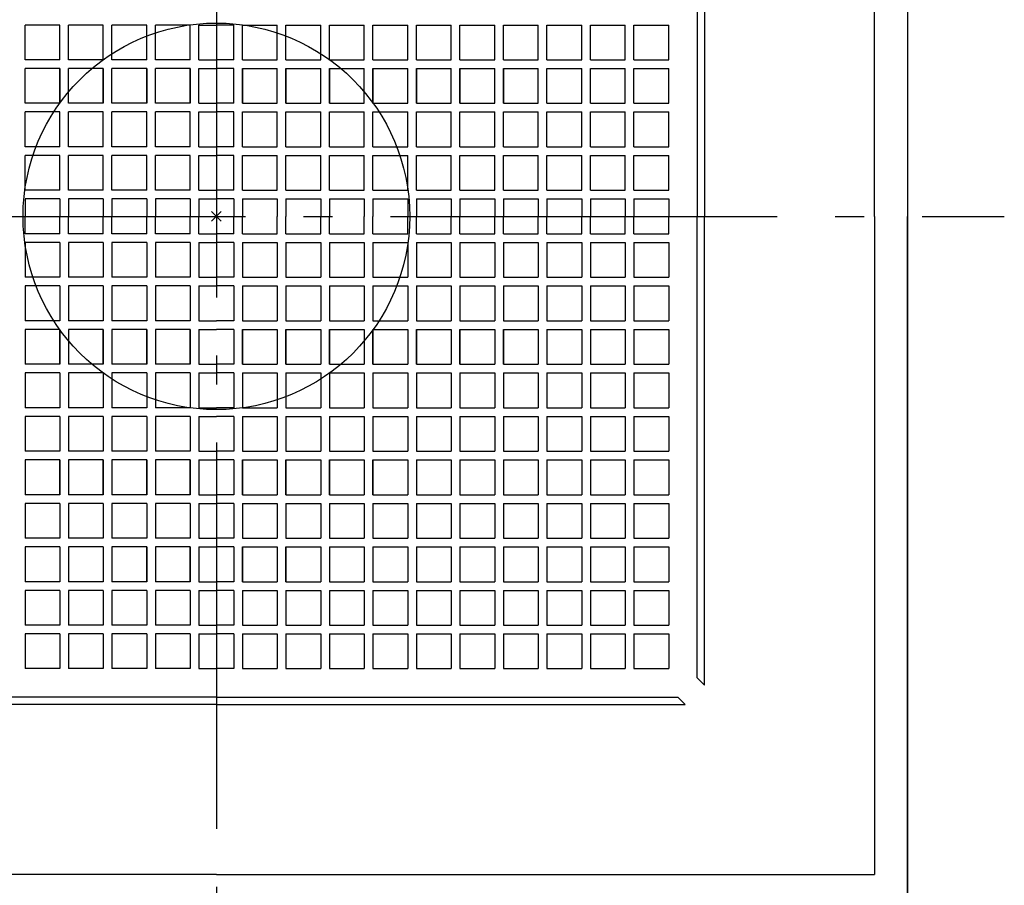
# Model space of a CAD drawing. Extents: x -437 to 781, y -739 to 321.
# Drawn here: x -41 to 163, y -138 to 41 of the extents above; entities that cross this region are included whole.
import ezdxf

# ---------------------------------------------------------------- set-up
doc = ezdxf.new("R2010")
doc.units = 0
doc.header["$LTSCALE"] = 20
doc.header["$PDMODE"] = 3
doc.header["$PDSIZE"] = -2
doc.linetypes.add('DASHDOT', pattern=[5.5, 4, -0.6, 0.3, -0.6])
for name, color, linetype in [('ARRANGE', 1, 'CONTINUOUS'), ('BASIS', 6, 'DASHDOT'), ('DETAIL', 5, 'CONTINUOUS'), ('OUTLINE', 3, 'CONTINUOUS')]:
    doc.layers.add(name, color=color, linetype=linetype)

msp = doc.modelspace()

# ---------------------------------------------------------------- linework, layer by layer
at = {"layer": 'ARRANGE', "color": 1, "linetype": 'CONTINUOUS'}
msp.add_circle((0, 0), 40, dxfattribs=at)
msp.add_point((0, 0), dxfattribs=at)
at = {"layer": 'BASIS', "color": 6, "linetype": 'DASHDOT'}
for p, q in [((0, 173.233772), (0, -241.789219)), ((-183.969553, 0), (163.045338, 0))]:
    msp.add_line(p, q, dxfattribs=at)
at = {"layer": 'DETAIL', "color": 5, "linetype": 'CONTINUOUS'}
for p, q in [((143, 143), (143, 0)), ((136.205649, 0), (136.205649, 136.205649)), ((101, 97), (101, 0)), ((99.5, 95.5), (99.5, 0)), ((-39.6, 32.4), (-39.6, 39.6)), ((-32.4, 39.6), (-39.6, 39.6)), ((-32.4, 32.4), (-32.4, 39.6)), ((-30.6, 32.4), (-30.6, 39.6)), ((-23.4, 39.6), (-30.6, 39.6)), ((-23.4, 32.4), (-23.4, 39.6)), ((-21.6, 32.4), (-21.6, 39.6)), ((-14.4, 39.6), (-21.6, 39.6)), ((-14.4, 32.4), (-14.4, 39.6)), ((-12.6, 32.4), (-12.6, 39.6)), ((-5.4, 39.6), (-12.6, 39.6)), ((-5.4, 32.4), (-5.4, 39.6)), ((-3.6, 32.4), (-3.6, 39.6)), ((-3.6, 39.6), (0, 39.6)), ((3.6, 39.6), (0, 39.6)), ((3.6, 32.4), (3.6, 39.6)), ((5.4, 32.4), (5.4, 39.6)), ((5.4, 39.6), (12.6, 39.6)), ((12.6, 32.4), (12.6, 39.6)), ((14.4, 32.4), (14.4, 39.6)), ((14.4, 39.6), (21.6, 39.6)), ((21.6, 32.4), (21.6, 39.6)), ((23.4, 32.4), (23.4, 39.6)), ((23.4, 39.6), (30.6, 39.6)), ((30.6, 32.4), (30.6, 39.6)), ((32.4, 32.4), (32.4, 39.6)), ((32.4, 39.6), (39.6, 39.6)), ((39.6, 32.4), (39.6, 39.6)), ((41.4, 32.4), (41.4, 39.6)), ((41.4, 39.6), (48.6, 39.6)), ((48.6, 32.4), (48.6, 39.6)), ((50.4, 32.4), (50.4, 39.6)), ((50.4, 39.6), (57.6, 39.6)), ((57.6, 32.4), (57.6, 39.6)), ((59.4, 32.4), (59.4, 39.6)), ((59.4, 39.6), (66.6, 39.6)), ((66.6, 32.4), (66.6, 39.6)), ((68.4, 32.4), (68.4, 39.6)), ((68.4, 39.6), (75.6, 39.6)), ((75.6, 32.4), (75.6, 39.6)), ((77.4, 32.4), (77.4, 39.6)), ((77.4, 39.6), (84.6, 39.6)), ((84.6, 32.4), (84.6, 39.6)), ((86.4, 32.4), (86.4, 39.6)), ((86.4, 39.6), (93.6, 39.6)), ((93.6, 32.4), (93.6, 39.6)), ((-32.4, 32.4), (-39.6, 32.4)), ((-39.6, 23.4), (-39.6, 30.6)), ((-32.4, 30.6), (-39.6, 30.6)), ((-32.4, 30.6), (-32.4, 23.4)), ((-32.4, 23.4), (-32.4, 30.6)), ((-23.4, 32.4), (-30.6, 32.4)), ((-30.6, 23.4), (-30.6, 30.6)), ((-23.4, 30.6), (-30.6, 30.6)), ((-23.4, 30.6), (-23.4, 23.4)), ((-23.4, 23.4), (-23.4, 30.6)), ((-14.4, 32.4), (-21.6, 32.4)), ((-21.6, 23.4), (-21.6, 30.6)), ((-14.4, 30.6), (-21.6, 30.6)), ((-14.4, 30.6), (-14.4, 23.4)), ((-14.4, 23.4), (-14.4, 30.6)), ((-5.4, 32.4), (-12.6, 32.4)), ((-12.6, 23.4), (-12.6, 30.6)), ((-5.4, 30.6), (-12.6, 30.6)), ((-5.4, 30.6), (-5.4, 23.4)), ((-5.4, 23.4), (-5.4, 30.6)), ((-3.6, 32.4), (0, 32.4)), ((-3.6, 23.4), (-3.6, 30.6)), ((-3.6, 30.6), (0, 30.6)), ((3.6, 32.4), (0, 32.4)), ((3.6, 30.6), (0, 30.6)), ((3.6, 23.4), (3.6, 30.6)), ((5.4, 32.4), (12.6, 32.4)), ((5.4, 30.6), (5.4, 23.4)), ((5.4, 23.4), (5.4, 30.6)), ((5.4, 30.6), (12.6, 30.6)), ((12.6, 23.4), (12.6, 30.6)), ((14.4, 32.4), (21.6, 32.4)), ((14.4, 30.6), (14.4, 23.4)), ((14.4, 23.4), (14.4, 30.6)), ((14.4, 30.6), (21.6, 30.6)), ((21.6, 23.4), (21.6, 30.6)), ((23.4, 32.4), (30.6, 32.4)), ((23.4, 30.6), (23.4, 23.4)), ((23.4, 23.4), (23.4, 30.6)), ((23.4, 30.6), (30.6, 30.6)), ((30.6, 23.4), (30.6, 30.6)), ((32.4, 32.4), (39.6, 32.4)), ((32.4, 30.6), (32.4, 23.4)), ((32.4, 23.4), (32.4, 30.6)), ((32.4, 30.6), (39.6, 30.6)), ((39.6, 23.4), (39.6, 30.6)), ((41.4, 32.4), (48.6, 32.4)), ((41.4, 30.6), (41.4, 23.4)), ((41.4, 23.4), (41.4, 30.6)), ((41.4, 30.6), (48.6, 30.6)), ((48.6, 23.4), (48.6, 30.6)), ((50.4, 32.4), (57.6, 32.4)), ((50.4, 30.6), (50.4, 23.4)), ((50.4, 23.4), (50.4, 30.6)), ((50.4, 30.6), (57.6, 30.6)), ((57.6, 23.4), (57.6, 30.6)), ((59.4, 32.4), (66.6, 32.4)), ((59.4, 30.6), (59.4, 23.4)), ((59.4, 23.4), (59.4, 30.6)), ((59.4, 30.6), (66.6, 30.6)), ((66.6, 23.4), (66.6, 30.6)), ((68.4, 32.4), (75.6, 32.4)), ((68.4, 23.4), (68.4, 30.6)), ((68.4, 30.6), (75.6, 30.6)), ((75.6, 23.4), (75.6, 30.6)), ((77.4, 32.4), (84.6, 32.4)), ((77.4, 23.4), (77.4, 30.6)), ((77.4, 30.6), (84.6, 30.6)), ((84.6, 23.4), (84.6, 30.6)), ((86.4, 32.4), (93.6, 32.4)), ((86.4, 23.4), (86.4, 30.6)), ((86.4, 30.6), (93.6, 30.6)), ((93.6, 23.4), (93.6, 30.6)), ((-32.4, 23.4), (-39.6, 23.4)), ((-32.4, 23.4), (-39.6, 23.4)), ((-23.4, 23.4), (-30.6, 23.4)), ((-23.4, 23.4), (-30.6, 23.4)), ((-14.4, 23.4), (-21.6, 23.4)), ((-14.4, 23.4), (-21.6, 23.4)), ((-5.4, 23.4), (-12.6, 23.4)), ((-5.4, 23.4), (-12.6, 23.4)), ((-3.6, 23.4), (0, 23.4)), ((3.6, 23.4), (0, 23.4)), ((5.4, 23.4), (12.6, 23.4)), ((5.4, 23.4), (12.6, 23.4)), ((14.4, 23.4), (21.6, 23.4)), ((14.4, 23.4), (21.6, 23.4)), ((23.4, 23.4), (30.6, 23.4)), ((23.4, 23.4), (30.6, 23.4)), ((32.4, 23.4), (39.6, 23.4)), ((32.4, 23.4), (39.6, 23.4)), ((41.4, 23.4), (48.6, 23.4)), ((41.4, 23.4), (48.6, 23.4)), ((50.4, 23.4), (57.6, 23.4)), ((50.4, 23.4), (57.6, 23.4)), ((59.4, 23.4), (66.6, 23.4)), ((59.4, 23.4), (66.6, 23.4)), ((68.4, 23.4), (75.6, 23.4)), ((77.4, 23.4), (84.6, 23.4)), ((86.4, 23.4), (93.6, 23.4)), ((-39.6, 14.4), (-39.6, 21.6)), ((-32.4, 21.6), (-39.6, 21.6)), ((-32.4, 14.4), (-32.4, 21.6)), ((-30.6, 14.4), (-30.6, 21.6)), ((-23.4, 21.6), (-30.6, 21.6)), ((-23.4, 14.4), (-23.4, 21.6)), ((-21.6, 14.4), (-21.6, 21.6)), ((-14.4, 21.6), (-21.6, 21.6)), ((-14.4, 14.4), (-14.4, 21.6)), ((-12.6, 14.4), (-12.6, 21.6)), ((-5.4, 21.6), (-12.6, 21.6)), ((-5.4, 14.4), (-5.4, 21.6)), ((-3.6, 14.4), (-3.6, 21.6)), ((-3.6, 21.6), (0, 21.6)), ((3.6, 21.6), (0, 21.6)), ((3.6, 14.4), (3.6, 21.6)), ((5.4, 14.4), (5.4, 21.6)), ((5.4, 21.6), (12.6, 21.6)), ((12.6, 14.4), (12.6, 21.6)), ((14.4, 14.4), (14.4, 21.6)), ((14.4, 21.6), (21.6, 21.6)), ((21.6, 14.4), (21.6, 21.6)), ((23.4, 14.4), (23.4, 21.6)), ((23.4, 21.6), (30.6, 21.6)), ((30.6, 14.4), (30.6, 21.6)), ((32.4, 14.4), (32.4, 21.6)), ((32.4, 21.6), (39.6, 21.6)), ((39.6, 14.4), (39.6, 21.6)), ((41.4, 14.4), (41.4, 21.6)), ((41.4, 21.6), (48.6, 21.6)), ((48.6, 14.4), (48.6, 21.6)), ((50.4, 14.4), (50.4, 21.6)), ((50.4, 21.6), (57.6, 21.6)), ((57.6, 14.4), (57.6, 21.6)), ((59.4, 14.4), (59.4, 21.6)), ((59.4, 21.6), (66.6, 21.6)), ((66.6, 14.4), (66.6, 21.6)), ((68.4, 14.4), (68.4, 21.6)), ((68.4, 21.6), (75.6, 21.6)), ((75.6, 14.4), (75.6, 21.6)), ((77.4, 14.4), (77.4, 21.6)), ((77.4, 21.6), (84.6, 21.6)), ((84.6, 14.4), (84.6, 21.6)), ((86.4, 14.4), (86.4, 21.6)), ((86.4, 21.6), (93.6, 21.6)), ((93.6, 14.4), (93.6, 21.6)), ((-32.4, 14.4), (-39.6, 14.4)), ((-23.4, 14.4), (-30.6, 14.4)), ((-14.4, 14.4), (-21.6, 14.4)), ((-5.4, 14.4), (-12.6, 14.4)), ((-3.6, 14.4), (0, 14.4)), ((3.6, 14.4), (0, 14.4)), ((5.4, 14.4), (12.6, 14.4)), ((14.4, 14.4), (21.6, 14.4)), ((23.4, 14.4), (30.6, 14.4)), ((32.4, 14.4), (39.6, 14.4)), ((41.4, 14.4), (48.6, 14.4)), ((50.4, 14.4), (57.6, 14.4)), ((59.4, 14.4), (66.6, 14.4)), ((68.4, 14.4), (75.6, 14.4)), ((77.4, 14.4), (84.6, 14.4)), ((86.4, 14.4), (93.6, 14.4)), ((-39.6, 5.4), (-39.6, 12.6)), ((-32.4, 12.6), (-39.6, 12.6)), ((-32.4, 5.4), (-32.4, 12.6)), ((-30.6, 5.4), (-30.6, 12.6)), ((-23.4, 12.6), (-30.6, 12.6)), ((-23.4, 5.4), (-23.4, 12.6)), ((-21.6, 5.4), (-21.6, 12.6)), ((-14.4, 12.6), (-21.6, 12.6)), ((-14.4, 5.4), (-14.4, 12.6)), ((-12.6, 5.4), (-12.6, 12.6)), ((-5.4, 12.6), (-12.6, 12.6)), ((-5.4, 5.4), (-5.4, 12.6)), ((-3.6, 5.4), (-3.6, 12.6)), ((-3.6, 12.6), (0, 12.6)), ((3.6, 12.6), (0, 12.6)), ((3.6, 5.4), (3.6, 12.6)), ((5.4, 5.4), (5.4, 12.6)), ((5.4, 12.6), (12.6, 12.6)), ((12.6, 5.4), (12.6, 12.6)), ((14.4, 5.4), (14.4, 12.6)), ((14.4, 12.6), (21.6, 12.6)), ((21.6, 5.4), (21.6, 12.6)), ((23.4, 5.4), (23.4, 12.6)), ((23.4, 12.6), (30.6, 12.6)), ((30.6, 5.4), (30.6, 12.6)), ((32.4, 5.4), (32.4, 12.6)), ((32.4, 12.6), (39.6, 12.6)), ((39.6, 5.4), (39.6, 12.6)), ((41.4, 5.4), (41.4, 12.6)), ((41.4, 12.6), (48.6, 12.6)), ((48.6, 5.4), (48.6, 12.6)), ((50.4, 5.4), (50.4, 12.6)), ((50.4, 12.6), (57.6, 12.6)), ((57.6, 5.4), (57.6, 12.6)), ((59.4, 5.4), (59.4, 12.6)), ((59.4, 12.6), (66.6, 12.6)), ((66.6, 5.4), (66.6, 12.6)), ((68.4, 5.4), (68.4, 12.6)), ((68.4, 12.6), (75.6, 12.6)), ((75.6, 5.4), (75.6, 12.6)), ((77.4, 5.4), (77.4, 12.6)), ((77.4, 12.6), (84.6, 12.6)), ((84.6, 5.4), (84.6, 12.6)), ((86.4, 5.4), (86.4, 12.6)), ((86.4, 12.6), (93.6, 12.6)), ((93.6, 5.4), (93.6, 12.6)), ((-32.4, 5.4), (-39.6, 5.4)), ((-23.4, 5.4), (-30.6, 5.4)), ((-14.4, 5.4), (-21.6, 5.4)), ((-5.4, 5.4), (-12.6, 5.4)), ((-3.6, 5.4), (0, 5.4)), ((3.6, 5.4), (0, 5.4)), ((5.4, 5.4), (12.6, 5.4)), ((14.4, 5.4), (21.6, 5.4)), ((23.4, 5.4), (30.6, 5.4)), ((32.4, 5.4), (39.6, 5.4)), ((41.4, 5.4), (48.6, 5.4)), ((50.4, 5.4), (57.6, 5.4)), ((59.4, 5.4), (66.6, 5.4)), ((68.4, 5.4), (75.6, 5.4)), ((77.4, 5.4), (84.6, 5.4)), ((86.4, 5.4), (93.6, 5.4)), ((-32.4, 3.6), (-39.6, 3.6)), ((-39.6, 3.6), (-39.6, 0)), ((-32.4, 3.6), (-32.4, 0)), ((-23.4, 3.6), (-30.6, 3.6)), ((-30.6, 3.6), (-30.6, 0)), ((-23.4, 3.6), (-23.4, 0)), ((-14.4, 3.6), (-21.6, 3.6)), ((-21.6, 3.6), (-21.6, 0)), ((-14.4, 3.6), (-14.4, 0)), ((-5.4, 3.6), (-12.6, 3.6)), ((-12.6, 3.6), (-12.6, 0)), ((-5.4, 3.6), (-5.4, 0)), ((-3.6, 3.6), (-3.6, 0)), ((-3.6, 3.6), (0, 3.6)), ((3.6, 3.6), (0, 3.6)), ((3.6, 3.6), (3.6, 0)), ((5.4, 3.6), (12.6, 3.6)), ((5.4, 3.6), (5.4, 0)), ((12.6, 3.6), (12.6, 0)), ((14.4, 3.6), (21.6, 3.6)), ((14.4, 3.6), (14.4, 0)), ((21.6, 3.6), (21.6, 0)), ((23.4, 3.6), (30.6, 3.6)), ((23.4, 3.6), (23.4, 0)), ((30.6, 3.6), (30.6, 0)), ((32.4, 3.6), (39.6, 3.6)), ((32.4, 3.6), (32.4, 0)), ((39.6, 3.6), (39.6, 0)), ((41.4, 3.6), (48.6, 3.6)), ((41.4, 3.6), (41.4, 0)), ((48.6, 3.6), (48.6, 0)), ((50.4, 3.6), (57.6, 3.6)), ((50.4, 3.6), (50.4, 0)), ((57.6, 3.6), (57.6, 0)), ((59.4, 3.6), (66.6, 3.6)), ((59.4, 3.6), (59.4, 0)), ((66.6, 3.6), (66.6, 0)), ((68.4, 3.6), (75.6, 3.6)), ((68.4, 3.6), (68.4, 0)), ((75.6, 3.6), (75.6, 0)), ((77.4, 3.6), (84.6, 3.6)), ((77.4, 3.6), (77.4, 0)), ((84.6, 3.6), (84.6, 0)), ((86.4, 3.6), (93.6, 3.6)), ((86.4, 3.6), (86.4, 0)), ((93.6, 3.6), (93.6, 0)), ((-39.6, -3.6), (-39.6, 0)), ((-32.4, -3.6), (-32.4, 0)), ((-30.6, -3.6), (-30.6, 0)), ((-23.4, -3.6), (-23.4, 0)), ((-21.6, -3.6), (-21.6, 0)), ((-14.4, -3.6), (-14.4, 0)), ((-12.6, -3.6), (-12.6, 0)), ((-5.4, -3.6), (-5.4, 0)), ((-3.6, -3.6), (-3.6, 0)), ((3.6, -3.6), (3.6, 0)), ((5.4, -3.6), (5.4, 0)), ((12.6, -3.6), (12.6, 0)), ((14.4, -3.6), (14.4, 0)), ((21.6, -3.6), (21.6, 0)), ((23.4, -3.6), (23.4, 0)), ((30.6, -3.6), (30.6, 0)), ((32.4, -3.6), (32.4, 0)), ((39.6, -3.6), (39.6, 0)), ((41.4, -3.6), (41.4, 0)), ((48.6, -3.6), (48.6, 0)), ((50.4, -3.6), (50.4, 0)), ((57.6, -3.6), (57.6, 0)), ((59.4, -3.6), (59.4, 0)), ((66.6, -3.6), (66.6, 0)), ((68.4, -3.6), (68.4, 0)), ((75.6, -3.6), (75.6, 0)), ((77.4, -3.6), (77.4, 0)), ((84.6, -3.6), (84.6, 0)), ((86.4, -3.6), (86.4, 0)), ((93.6, -3.6), (93.6, 0)), ((99.5, -95.5), (99.5, 0)), ((101, -97), (101, 0)), ((136.205649, 0), (136.205649, -136.205649)), ((143, -143), (143, 0)), ((-32.4, -3.6), (-39.6, -3.6)), ((-23.4, -3.6), (-30.6, -3.6)), ((-14.4, -3.6), (-21.6, -3.6)), ((-5.4, -3.6), (-12.6, -3.6)), ((-3.6, -3.6), (0, -3.6)), ((3.6, -3.6), (0, -3.6)), ((5.4, -3.6), (12.6, -3.6)), ((14.4, -3.6), (21.6, -3.6)), ((23.4, -3.6), (30.6, -3.6)), ((32.4, -3.6), (39.6, -3.6)), ((41.4, -3.6), (48.6, -3.6)), ((50.4, -3.6), (57.6, -3.6)), ((59.4, -3.6), (66.6, -3.6)), ((68.4, -3.6), (75.6, -3.6)), ((77.4, -3.6), (84.6, -3.6)), ((86.4, -3.6), (93.6, -3.6)), ((-39.6, -5.4), (-39.6, -12.6)), ((-32.4, -5.4), (-39.6, -5.4)), ((-32.4, -5.4), (-32.4, -12.6)), ((-30.6, -5.4), (-30.6, -12.6)), ((-23.4, -5.4), (-30.6, -5.4)), ((-23.4, -5.4), (-23.4, -12.6)), ((-21.6, -5.4), (-21.6, -12.6)), ((-14.4, -5.4), (-21.6, -5.4)), ((-14.4, -5.4), (-14.4, -12.6)), ((-12.6, -5.4), (-12.6, -12.6)), ((-5.4, -5.4), (-12.6, -5.4)), ((-5.4, -5.4), (-5.4, -12.6)), ((-3.6, -5.4), (-3.6, -12.6)), ((-3.6, -5.4), (0, -5.4)), ((3.6, -5.4), (0, -5.4)), ((3.6, -5.4), (3.6, -12.6)), ((5.4, -5.4), (5.4, -12.6)), ((5.4, -5.4), (12.6, -5.4)), ((12.6, -5.4), (12.6, -12.6)), ((14.4, -5.4), (14.4, -12.6)), ((14.4, -5.4), (21.6, -5.4)), ((21.6, -5.4), (21.6, -12.6)), ((23.4, -5.4), (23.4, -12.6)), ((23.4, -5.4), (30.6, -5.4)), ((30.6, -5.4), (30.6, -12.6)), ((32.4, -5.4), (32.4, -12.6)), ((32.4, -5.4), (39.6, -5.4)), ((39.6, -5.4), (39.6, -12.6)), ((41.4, -5.4), (41.4, -12.6)), ((41.4, -5.4), (48.6, -5.4)), ((48.6, -5.4), (48.6, -12.6)), ((50.4, -5.4), (50.4, -12.6)), ((50.4, -5.4), (57.6, -5.4)), ((57.6, -5.4), (57.6, -12.6)), ((59.4, -5.4), (59.4, -12.6)), ((59.4, -5.4), (66.6, -5.4)), ((66.6, -5.4), (66.6, -12.6)), ((68.4, -5.4), (68.4, -12.6)), ((68.4, -5.4), (75.6, -5.4)), ((75.6, -5.4), (75.6, -12.6)), ((77.4, -5.4), (84.6, -5.4)), ((77.4, -5.4), (77.4, -12.6)), ((84.6, -5.4), (84.6, -12.6)), ((86.4, -5.4), (93.6, -5.4)), ((86.4, -5.4), (86.4, -12.6)), ((93.6, -5.4), (93.6, -12.6)), ((-32.4, -12.6), (-39.6, -12.6)), ((-23.4, -12.6), (-30.6, -12.6)), ((-14.4, -12.6), (-21.6, -12.6)), ((-5.4, -12.6), (-12.6, -12.6)), ((-3.6, -12.6), (0, -12.6)), ((3.6, -12.6), (0, -12.6)), ((5.4, -12.6), (12.6, -12.6)), ((14.4, -12.6), (21.6, -12.6)), ((23.4, -12.6), (30.6, -12.6)), ((32.4, -12.6), (39.6, -12.6)), ((41.4, -12.6), (48.6, -12.6)), ((50.4, -12.6), (57.6, -12.6)), ((59.4, -12.6), (66.6, -12.6)), ((68.4, -12.6), (75.6, -12.6)), ((77.4, -12.6), (84.6, -12.6)), ((86.4, -12.6), (93.6, -12.6)), ((-32.4, -14.4), (-39.6, -14.4)), ((-39.6, -14.4), (-39.6, -21.6)), ((-32.4, -14.4), (-32.4, -21.6)), ((-23.4, -14.4), (-30.6, -14.4)), ((-30.6, -14.4), (-30.6, -21.6)), ((-23.4, -14.4), (-23.4, -21.6)), ((-14.4, -14.4), (-21.6, -14.4)), ((-21.6, -14.4), (-21.6, -21.6)), ((-14.4, -14.4), (-14.4, -21.6)), ((-5.4, -14.4), (-12.6, -14.4)), ((-12.6, -14.4), (-12.6, -21.6)), ((-5.4, -14.4), (-5.4, -21.6)), ((-3.6, -14.4), (-3.6, -21.6)), ((-3.6, -14.4), (0, -14.4)), ((3.6, -14.4), (0, -14.4)), ((3.6, -14.4), (3.6, -21.6)), ((5.4, -14.4), (12.6, -14.4)), ((5.4, -14.4), (5.4, -21.6)), ((12.6, -14.4), (12.6, -21.6)), ((14.4, -14.4), (21.6, -14.4)), ((14.4, -14.4), (14.4, -21.6)), ((21.6, -14.4), (21.6, -21.6)), ((23.4, -14.4), (30.6, -14.4)), ((23.4, -14.4), (23.4, -21.6)), ((30.6, -14.4), (30.6, -21.6)), ((32.4, -14.4), (39.6, -14.4)), ((32.4, -14.4), (32.4, -21.6)), ((39.6, -14.4), (39.6, -21.6)), ((41.4, -14.4), (48.6, -14.4)), ((41.4, -14.4), (41.4, -21.6)), ((48.6, -14.4), (48.6, -21.6)), ((50.4, -14.4), (57.6, -14.4)), ((50.4, -14.4), (50.4, -21.6)), ((57.6, -14.4), (57.6, -21.6)), ((59.4, -14.4), (66.6, -14.4)), ((59.4, -14.4), (59.4, -21.6)), ((66.6, -14.4), (66.6, -21.6)), ((68.4, -14.4), (75.6, -14.4)), ((68.4, -14.4), (68.4, -21.6)), ((75.6, -14.4), (75.6, -21.6)), ((77.4, -14.4), (84.6, -14.4)), ((77.4, -14.4), (77.4, -21.6)), ((84.6, -14.4), (84.6, -21.6)), ((86.4, -14.4), (93.6, -14.4)), ((86.4, -14.4), (86.4, -21.6)), ((93.6, -14.4), (93.6, -21.6)), ((-32.4, -21.6), (-39.6, -21.6)), ((-23.4, -21.6), (-30.6, -21.6)), ((-14.4, -21.6), (-21.6, -21.6)), ((-5.4, -21.6), (-12.6, -21.6)), ((-3.6, -21.6), (0, -21.6)), ((3.6, -21.6), (0, -21.6)), ((5.4, -21.6), (12.6, -21.6)), ((14.4, -21.6), (21.6, -21.6)), ((23.4, -21.6), (30.6, -21.6)), ((32.4, -21.6), (39.6, -21.6)), ((41.4, -21.6), (48.6, -21.6)), ((50.4, -21.6), (57.6, -21.6)), ((59.4, -21.6), (66.6, -21.6)), ((68.4, -21.6), (75.6, -21.6)), ((77.4, -21.6), (84.6, -21.6)), ((86.4, -21.6), (93.6, -21.6)), ((-32.4, -23.4), (-39.6, -23.4)), ((-32.4, -23.4), (-39.6, -23.4)), ((-39.6, -23.4), (-39.6, -30.6)), ((-32.4, -30.6), (-32.4, -23.4)), ((-32.4, -23.4), (-32.4, -30.6)), ((-23.4, -23.4), (-30.6, -23.4)), ((-23.4, -23.4), (-30.6, -23.4)), ((-30.6, -23.4), (-30.6, -30.6)), ((-23.4, -30.6), (-23.4, -23.4)), ((-23.4, -23.4), (-23.4, -30.6)), ((-14.4, -23.4), (-21.6, -23.4)), ((-14.4, -23.4), (-21.6, -23.4)), ((-21.6, -23.4), (-21.6, -30.6)), ((-14.4, -30.6), (-14.4, -23.4)), ((-14.4, -23.4), (-14.4, -30.6)), ((-5.4, -23.4), (-12.6, -23.4)), ((-5.4, -23.4), (-12.6, -23.4)), ((-12.6, -23.4), (-12.6, -30.6)), ((-5.4, -30.6), (-5.4, -23.4)), ((-5.4, -23.4), (-5.4, -30.6)), ((-3.6, -23.4), (-3.6, -30.6)), ((-3.6, -23.4), (0, -23.4)), ((3.6, -23.4), (0, -23.4)), ((3.6, -23.4), (3.6, -30.6)), ((5.4, -30.6), (5.4, -23.4)), ((5.4, -23.4), (12.6, -23.4)), ((5.4, -23.4), (12.6, -23.4)), ((5.4, -23.4), (5.4, -30.6)), ((12.6, -23.4), (12.6, -30.6)), ((14.4, -30.6), (14.4, -23.4)), ((14.4, -23.4), (21.6, -23.4)), ((14.4, -23.4), (21.6, -23.4)), ((14.4, -23.4), (14.4, -30.6)), ((21.6, -23.4), (21.6, -30.6)), ((23.4, -30.6), (23.4, -23.4)), ((23.4, -23.4), (30.6, -23.4)), ((23.4, -23.4), (30.6, -23.4)), ((23.4, -23.4), (23.4, -30.6)), ((30.6, -23.4), (30.6, -30.6)), ((32.4, -30.6), (32.4, -23.4)), ((32.4, -23.4), (39.6, -23.4)), ((32.4, -23.4), (39.6, -23.4)), ((32.4, -23.4), (32.4, -30.6)), ((39.6, -23.4), (39.6, -30.6)), ((41.4, -30.6), (41.4, -23.4)), ((41.4, -23.4), (48.6, -23.4)), ((41.4, -23.4), (48.6, -23.4)), ((41.4, -23.4), (41.4, -30.6)), ((48.6, -23.4), (48.6, -30.6)), ((50.4, -30.6), (50.4, -23.4)), ((50.4, -23.4), (57.6, -23.4)), ((50.4, -23.4), (57.6, -23.4)), ((50.4, -23.4), (50.4, -30.6)), ((57.6, -23.4), (57.6, -30.6)), ((59.4, -30.6), (59.4, -23.4)), ((59.4, -23.4), (66.6, -23.4)), ((59.4, -23.4), (66.6, -23.4)), ((59.4, -23.4), (59.4, -30.6)), ((66.6, -23.4), (66.6, -30.6)), ((68.4, -23.4), (75.6, -23.4)), ((68.4, -23.4), (68.4, -30.6)), ((75.6, -23.4), (75.6, -30.6)), ((77.4, -23.4), (84.6, -23.4)), ((77.4, -23.4), (77.4, -30.6)), ((84.6, -23.4), (84.6, -30.6)), ((86.4, -23.4), (93.6, -23.4)), ((86.4, -23.4), (86.4, -30.6)), ((93.6, -23.4), (93.6, -30.6)), ((-32.4, -30.6), (-39.6, -30.6)), ((-32.4, -32.4), (-39.6, -32.4)), ((-39.6, -32.4), (-39.6, -39.6)), ((-32.4, -32.4), (-32.4, -39.6)), ((-23.4, -30.6), (-30.6, -30.6)), ((-23.4, -32.4), (-30.6, -32.4)), ((-30.6, -32.4), (-30.6, -39.6)), ((-23.4, -32.4), (-23.4, -39.6)), ((-14.4, -30.6), (-21.6, -30.6)), ((-14.4, -32.4), (-21.6, -32.4)), ((-21.6, -32.4), (-21.6, -39.6)), ((-14.4, -32.4), (-14.4, -39.6)), ((-5.4, -30.6), (-12.6, -30.6)), ((-5.4, -32.4), (-12.6, -32.4)), ((-12.6, -32.4), (-12.6, -39.6)), ((-5.4, -32.4), (-5.4, -39.6)), ((-3.6, -30.6), (0, -30.6)), ((-3.6, -32.4), (-3.6, -39.6)), ((-3.6, -32.4), (0, -32.4)), ((3.6, -30.6), (0, -30.6)), ((3.6, -32.4), (0, -32.4)), ((3.6, -32.4), (3.6, -39.6)), ((5.4, -30.6), (12.6, -30.6)), ((5.4, -32.4), (12.6, -32.4)), ((5.4, -32.4), (5.4, -39.6)), ((12.6, -32.4), (12.6, -39.6)), ((14.4, -30.6), (21.6, -30.6)), ((14.4, -32.4), (21.6, -32.4)), ((14.4, -32.4), (14.4, -39.6)), ((21.6, -32.4), (21.6, -39.6)), ((23.4, -30.6), (30.6, -30.6)), ((23.4, -32.4), (30.6, -32.4)), ((23.4, -32.4), (23.4, -39.6)), ((30.6, -32.4), (30.6, -39.6)), ((32.4, -30.6), (39.6, -30.6)), ((32.4, -32.4), (39.6, -32.4)), ((32.4, -32.4), (32.4, -39.6)), ((39.6, -32.4), (39.6, -39.6)), ((41.4, -30.6), (48.6, -30.6)), ((41.4, -32.4), (48.6, -32.4)), ((41.4, -32.4), (41.4, -39.6)), ((48.6, -32.4), (48.6, -39.6)), ((50.4, -30.6), (57.6, -30.6)), ((50.4, -32.4), (57.6, -32.4)), ((50.4, -32.4), (50.4, -39.6)), ((57.6, -32.4), (57.6, -39.6)), ((59.4, -30.6), (66.6, -30.6)), ((59.4, -32.4), (66.6, -32.4)), ((59.4, -32.4), (59.4, -39.6)), ((66.6, -32.4), (66.6, -39.6)), ((68.4, -30.6), (75.6, -30.6)), ((68.4, -32.4), (75.6, -32.4)), ((68.4, -32.4), (68.4, -39.6)), ((75.6, -32.4), (75.6, -39.6)), ((77.4, -30.6), (84.6, -30.6)), ((77.4, -32.4), (84.6, -32.4)), ((77.4, -32.4), (77.4, -39.6)), ((84.6, -32.4), (84.6, -39.6)), ((86.4, -30.6), (93.6, -30.6)), ((86.4, -32.4), (93.6, -32.4)), ((86.4, -32.4), (86.4, -39.6)), ((93.6, -32.4), (93.6, -39.6)), ((-32.4, -39.6), (-39.6, -39.6)), ((-23.4, -39.6), (-30.6, -39.6)), ((-14.4, -39.6), (-21.6, -39.6)), ((-5.4, -39.6), (-12.6, -39.6)), ((-3.6, -39.6), (0, -39.6)), ((3.6, -39.6), (0, -39.6)), ((5.4, -39.6), (12.6, -39.6)), ((14.4, -39.6), (21.6, -39.6)), ((23.4, -39.6), (30.6, -39.6)), ((32.4, -39.6), (39.6, -39.6)), ((41.4, -39.6), (48.6, -39.6)), ((50.4, -39.6), (57.6, -39.6)), ((59.4, -39.6), (66.6, -39.6)), ((68.4, -39.6), (75.6, -39.6)), ((77.4, -39.6), (84.6, -39.6)), ((86.4, -39.6), (93.6, -39.6)), ((-32.4, -41.4), (-39.6, -41.4)), ((-39.6, -41.4), (-39.6, -48.6)), ((-32.4, -41.4), (-32.4, -48.6)), ((-23.4, -41.4), (-30.6, -41.4)), ((-30.6, -41.4), (-30.6, -48.6)), ((-23.4, -41.4), (-23.4, -48.6)), ((-14.4, -41.4), (-21.6, -41.4)), ((-21.6, -41.4), (-21.6, -48.6)), ((-14.4, -41.4), (-14.4, -48.6)), ((-5.4, -41.4), (-12.6, -41.4)), ((-12.6, -41.4), (-12.6, -48.6)), ((-5.4, -41.4), (-5.4, -48.6)), ((-3.6, -41.4), (-3.6, -48.6)), ((-3.6, -41.4), (0, -41.4)), ((3.6, -41.4), (0, -41.4)), ((3.6, -41.4), (3.6, -48.6)), ((5.4, -41.4), (12.6, -41.4)), ((5.4, -41.4), (5.4, -48.6)), ((12.6, -41.4), (12.6, -48.6)), ((14.4, -41.4), (21.6, -41.4)), ((14.4, -41.4), (14.4, -48.6)), ((21.6, -41.4), (21.6, -48.6)), ((23.4, -41.4), (30.6, -41.4)), ((23.4, -41.4), (23.4, -48.6)), ((30.6, -41.4), (30.6, -48.6)), ((32.4, -41.4), (39.6, -41.4)), ((32.4, -41.4), (32.4, -48.6)), ((39.6, -41.4), (39.6, -48.6)), ((41.4, -41.4), (48.6, -41.4)), ((41.4, -41.4), (41.4, -48.6)), ((48.6, -41.4), (48.6, -48.6)), ((50.4, -41.4), (57.6, -41.4)), ((50.4, -41.4), (50.4, -48.6)), ((57.6, -41.4), (57.6, -48.6)), ((59.4, -41.4), (66.6, -41.4)), ((59.4, -41.4), (59.4, -48.6)), ((66.6, -41.4), (66.6, -48.6)), ((68.4, -41.4), (75.6, -41.4)), ((68.4, -41.4), (68.4, -48.6)), ((75.6, -41.4), (75.6, -48.6)), ((77.4, -41.4), (84.6, -41.4)), ((77.4, -41.4), (77.4, -48.6)), ((84.6, -41.4), (84.6, -48.6)), ((86.4, -41.4), (93.6, -41.4)), ((86.4, -41.4), (86.4, -48.6)), ((93.6, -41.4), (93.6, -48.6)), ((-32.4, -48.6), (-39.6, -48.6)), ((-23.4, -48.6), (-30.6, -48.6)), ((-14.4, -48.6), (-21.6, -48.6)), ((-5.4, -48.6), (-12.6, -48.6)), ((-3.6, -48.6), (0, -48.6)), ((3.6, -48.6), (0, -48.6)), ((5.4, -48.6), (12.6, -48.6)), ((14.4, -48.6), (21.6, -48.6)), ((23.4, -48.6), (30.6, -48.6)), ((32.4, -48.6), (39.6, -48.6)), ((41.4, -48.6), (48.6, -48.6)), ((50.4, -48.6), (57.6, -48.6)), ((59.4, -48.6), (66.6, -48.6)), ((68.4, -48.6), (75.6, -48.6)), ((77.4, -48.6), (84.6, -48.6)), ((86.4, -48.6), (93.6, -48.6)), ((-39.6, -50.4), (-39.6, -57.6)), ((-32.4, -50.4), (-39.6, -50.4)), ((-32.4, -50.4), (-39.6, -50.4)), ((-32.4, -57.6), (-32.4, -50.4)), ((-32.4, -50.4), (-32.4, -57.6)), ((-30.6, -50.4), (-30.6, -57.6)), ((-23.4, -50.4), (-30.6, -50.4)), ((-23.4, -50.4), (-30.6, -50.4)), ((-23.4, -57.6), (-23.4, -50.4)), ((-23.4, -50.4), (-23.4, -57.6)), ((-21.6, -50.4), (-21.6, -57.6)), ((-14.4, -50.4), (-21.6, -50.4)), ((-14.4, -50.4), (-21.6, -50.4)), ((-14.4, -57.6), (-14.4, -50.4)), ((-14.4, -50.4), (-14.4, -57.6)), ((-12.6, -50.4), (-12.6, -57.6)), ((-5.4, -50.4), (-12.6, -50.4)), ((-5.4, -50.4), (-12.6, -50.4)), ((-5.4, -57.6), (-5.4, -50.4)), ((-5.4, -50.4), (-5.4, -57.6)), ((-3.6, -50.4), (-3.6, -57.6)), ((-3.6, -50.4), (0, -50.4)), ((3.6, -50.4), (0, -50.4)), ((3.6, -50.4), (3.6, -57.6)), ((5.4, -57.6), (5.4, -50.4)), ((5.4, -50.4), (12.6, -50.4)), ((5.4, -50.4), (12.6, -50.4)), ((5.4, -50.4), (5.4, -57.6)), ((12.6, -50.4), (12.6, -57.6)), ((14.4, -57.6), (14.4, -50.4)), ((14.4, -50.4), (21.6, -50.4)), ((14.4, -50.4), (21.6, -50.4)), ((14.4, -50.4), (14.4, -57.6)), ((21.6, -50.4), (21.6, -57.6)), ((23.4, -57.6), (23.4, -50.4)), ((23.4, -50.4), (30.6, -50.4)), ((23.4, -50.4), (30.6, -50.4)), ((23.4, -50.4), (23.4, -57.6)), ((30.6, -50.4), (30.6, -57.6)), ((32.4, -57.6), (32.4, -50.4)), ((32.4, -50.4), (39.6, -50.4)), ((32.4, -50.4), (39.6, -50.4)), ((32.4, -50.4), (32.4, -57.6)), ((39.6, -50.4), (39.6, -57.6)), ((41.4, -50.4), (48.6, -50.4)), ((41.4, -50.4), (41.4, -57.6)), ((48.6, -50.4), (48.6, -57.6)), ((50.4, -50.4), (57.6, -50.4)), ((50.4, -50.4), (50.4, -57.6)), ((57.6, -50.4), (57.6, -57.6)), ((59.4, -50.4), (66.6, -50.4)), ((59.4, -50.4), (59.4, -57.6)), ((66.6, -50.4), (66.6, -57.6)), ((68.4, -50.4), (75.6, -50.4)), ((68.4, -50.4), (68.4, -57.6)), ((75.6, -50.4), (75.6, -57.6)), ((77.4, -50.4), (84.6, -50.4)), ((77.4, -50.4), (77.4, -57.6)), ((84.6, -50.4), (84.6, -57.6)), ((86.4, -50.4), (93.6, -50.4)), ((86.4, -50.4), (86.4, -57.6)), ((93.6, -50.4), (93.6, -57.6)), ((-32.4, -57.6), (-39.6, -57.6)), ((-23.4, -57.6), (-30.6, -57.6)), ((-23.4, -57.6), (-30.6, -57.6)), ((-14.4, -57.6), (-21.6, -57.6)), ((-5.4, -57.6), (-12.6, -57.6)), ((-3.6, -57.6), (0, -57.6)), ((3.6, -57.6), (0, -57.6)), ((5.4, -57.6), (12.6, -57.6)), ((14.4, -57.6), (21.6, -57.6)), ((23.4, -57.6), (30.6, -57.6)), ((23.4, -57.6), (30.6, -57.6)), ((32.4, -57.6), (39.6, -57.6)), ((41.4, -57.6), (48.6, -57.6)), ((50.4, -57.6), (57.6, -57.6)), ((59.4, -57.6), (66.6, -57.6)), ((68.4, -57.6), (75.6, -57.6)), ((77.4, -57.6), (84.6, -57.6)), ((86.4, -57.6), (93.6, -57.6)), ((-39.6, -59.4), (-39.6, -66.6)), ((-32.4, -59.4), (-39.6, -59.4)), ((-32.4, -59.4), (-39.6, -59.4)), ((-32.4, -59.4), (-32.4, -66.6)), ((-23.4, -59.4), (-30.6, -59.4)), ((-30.6, -59.4), (-30.6, -66.6)), ((-23.4, -59.4), (-23.4, -66.6)), ((-14.4, -59.4), (-21.6, -59.4)), ((-21.6, -59.4), (-21.6, -66.6)), ((-14.4, -59.4), (-14.4, -66.6)), ((-5.4, -59.4), (-12.6, -59.4)), ((-12.6, -59.4), (-12.6, -66.6)), ((-5.4, -59.4), (-5.4, -66.6)), ((-3.6, -59.4), (-3.6, -66.6)), ((-3.6, -59.4), (0, -59.4)), ((3.6, -59.4), (0, -59.4)), ((3.6, -59.4), (3.6, -66.6)), ((5.4, -59.4), (12.6, -59.4)), ((5.4, -59.4), (5.4, -66.6)), ((12.6, -59.4), (12.6, -66.6)), ((14.4, -59.4), (21.6, -59.4)), ((14.4, -59.4), (14.4, -66.6)), ((21.6, -59.4), (21.6, -66.6)), ((23.4, -59.4), (30.6, -59.4)), ((23.4, -59.4), (23.4, -66.6)), ((30.6, -59.4), (30.6, -66.6)), ((32.4, -59.4), (39.6, -59.4)), ((32.4, -59.4), (39.6, -59.4)), ((32.4, -59.4), (32.4, -66.6)), ((39.6, -59.4), (39.6, -66.6)), ((41.4, -59.4), (48.6, -59.4)), ((41.4, -59.4), (41.4, -66.6)), ((48.6, -59.4), (48.6, -66.6)), ((50.4, -59.4), (57.6, -59.4)), ((50.4, -59.4), (50.4, -66.6)), ((57.6, -59.4), (57.6, -66.6)), ((59.4, -59.4), (66.6, -59.4)), ((59.4, -59.4), (59.4, -66.6)), ((66.6, -59.4), (66.6, -66.6)), ((68.4, -59.4), (75.6, -59.4)), ((68.4, -59.4), (68.4, -66.6)), ((75.6, -59.4), (75.6, -66.6)), ((77.4, -59.4), (84.6, -59.4)), ((77.4, -59.4), (77.4, -66.6)), ((84.6, -59.4), (84.6, -66.6)), ((86.4, -59.4), (93.6, -59.4)), ((86.4, -59.4), (86.4, -66.6)), ((93.6, -59.4), (93.6, -66.6)), ((-32.4, -66.6), (-39.6, -66.6)), ((-23.4, -66.6), (-30.6, -66.6)), ((-14.4, -66.6), (-21.6, -66.6)), ((-5.4, -66.6), (-12.6, -66.6)), ((-3.6, -66.6), (0, -66.6)), ((3.6, -66.6), (0, -66.6)), ((5.4, -66.6), (12.6, -66.6)), ((14.4, -66.6), (21.6, -66.6)), ((23.4, -66.6), (30.6, -66.6)), ((32.4, -66.6), (39.6, -66.6)), ((41.4, -66.6), (48.6, -66.6)), ((50.4, -66.6), (57.6, -66.6)), ((59.4, -66.6), (66.6, -66.6)), ((68.4, -66.6), (75.6, -66.6)), ((77.4, -66.6), (84.6, -66.6)), ((86.4, -66.6), (93.6, -66.6)), ((-39.6, -68.4), (-39.6, -75.6)), ((-32.4, -68.4), (-39.6, -68.4)), ((-32.4, -68.4), (-32.4, -75.6)), ((-23.4, -68.4), (-30.6, -68.4)), ((-30.6, -68.4), (-30.6, -75.6)), ((-23.4, -68.4), (-23.4, -75.6)), ((-14.4, -68.4), (-21.6, -68.4)), ((-14.4, -68.4), (-21.6, -68.4)), ((-21.6, -68.4), (-21.6, -75.6)), ((-14.4, -75.6), (-14.4, -68.4)), ((-14.4, -68.4), (-14.4, -75.6)), ((-5.4, -68.4), (-12.6, -68.4)), ((-5.4, -68.4), (-12.6, -68.4)), ((-12.6, -68.4), (-12.6, -75.6)), ((-5.4, -75.6), (-5.4, -68.4)), ((-5.4, -68.4), (-5.4, -75.6)), ((-3.6, -68.4), (-3.6, -75.6)), ((-3.6, -68.4), (0, -68.4)), ((3.6, -68.4), (0, -68.4)), ((3.6, -68.4), (3.6, -75.6)), ((5.4, -75.6), (5.4, -68.4)), ((5.4, -68.4), (12.6, -68.4)), ((5.4, -68.4), (12.6, -68.4)), ((5.4, -68.4), (5.4, -75.6)), ((12.6, -68.4), (12.6, -75.6)), ((14.4, -75.6), (14.4, -68.4)), ((14.4, -68.4), (21.6, -68.4)), ((14.4, -68.4), (21.6, -68.4)), ((14.4, -68.4), (14.4, -75.6)), ((21.6, -68.4), (21.6, -75.6)), ((23.4, -68.4), (30.6, -68.4)), ((23.4, -68.4), (23.4, -75.6)), ((30.6, -68.4), (30.6, -75.6)), ((32.4, -68.4), (39.6, -68.4)), ((32.4, -68.4), (32.4, -75.6)), ((39.6, -68.4), (39.6, -75.6)), ((41.4, -68.4), (48.6, -68.4)), ((41.4, -68.4), (41.4, -75.6)), ((48.6, -68.4), (48.6, -75.6)), ((50.4, -68.4), (57.6, -68.4)), ((50.4, -68.4), (50.4, -75.6)), ((57.6, -68.4), (57.6, -75.6)), ((59.4, -68.4), (66.6, -68.4)), ((59.4, -68.4), (59.4, -75.6)), ((66.6, -68.4), (66.6, -75.6)), ((68.4, -68.4), (75.6, -68.4)), ((68.4, -68.4), (68.4, -75.6)), ((75.6, -68.4), (75.6, -75.6)), ((77.4, -68.4), (84.6, -68.4)), ((77.4, -68.4), (77.4, -75.6)), ((84.6, -68.4), (84.6, -75.6)), ((86.4, -68.4), (93.6, -68.4)), ((86.4, -68.4), (86.4, -75.6)), ((93.6, -68.4), (93.6, -75.6)), ((-32.4, -75.6), (-39.6, -75.6)), ((-39.6, -77.4), (-39.6, -84.6)), ((-32.4, -77.4), (-39.6, -77.4)), ((-32.4, -77.4), (-32.4, -84.6)), ((-23.4, -75.6), (-30.6, -75.6)), ((-23.4, -77.4), (-30.6, -77.4)), ((-30.6, -77.4), (-30.6, -84.6)), ((-23.4, -77.4), (-23.4, -84.6)), ((-14.4, -75.6), (-21.6, -75.6)), ((-14.4, -77.4), (-21.6, -77.4)), ((-21.6, -77.4), (-21.6, -84.6)), ((-14.4, -77.4), (-14.4, -84.6)), ((-5.4, -75.6), (-12.6, -75.6)), ((-5.4, -77.4), (-12.6, -77.4)), ((-12.6, -77.4), (-12.6, -84.6)), ((-5.4, -77.4), (-5.4, -84.6)), ((-3.6, -75.6), (0, -75.6)), ((-3.6, -77.4), (-3.6, -84.6)), ((-3.6, -77.4), (0, -77.4)), ((3.6, -75.6), (0, -75.6)), ((3.6, -77.4), (0, -77.4)), ((3.6, -77.4), (3.6, -84.6)), ((5.4, -75.6), (12.6, -75.6)), ((5.4, -77.4), (12.6, -77.4)), ((5.4, -77.4), (5.4, -84.6)), ((12.6, -77.4), (12.6, -84.6)), ((14.4, -75.6), (21.6, -75.6)), ((14.4, -77.4), (21.6, -77.4)), ((14.4, -77.4), (14.4, -84.6)), ((21.6, -77.4), (21.6, -84.6)), ((23.4, -75.6), (30.6, -75.6)), ((23.4, -77.4), (30.6, -77.4)), ((23.4, -77.4), (23.4, -84.6)), ((30.6, -77.4), (30.6, -84.6)), ((32.4, -75.6), (39.6, -75.6)), ((32.4, -77.4), (39.6, -77.4)), ((32.4, -77.4), (32.4, -84.6)), ((39.6, -77.4), (39.6, -84.6)), ((41.4, -75.6), (48.6, -75.6)), ((41.4, -77.4), (48.6, -77.4)), ((41.4, -77.4), (41.4, -84.6)), ((48.6, -77.4), (48.6, -84.6)), ((50.4, -75.6), (57.6, -75.6)), ((50.4, -77.4), (57.6, -77.4)), ((50.4, -77.4), (50.4, -84.6)), ((57.6, -77.4), (57.6, -84.6)), ((59.4, -75.6), (66.6, -75.6)), ((59.4, -77.4), (66.6, -77.4)), ((59.4, -77.4), (59.4, -84.6)), ((66.6, -77.4), (66.6, -84.6)), ((68.4, -75.6), (75.6, -75.6)), ((68.4, -77.4), (75.6, -77.4)), ((68.4, -77.4), (68.4, -84.6)), ((75.6, -77.4), (75.6, -84.6)), ((77.4, -75.6), (84.6, -75.6)), ((77.4, -77.4), (84.6, -77.4)), ((77.4, -77.4), (77.4, -84.6)), ((84.6, -77.4), (84.6, -84.6)), ((86.4, -75.6), (93.6, -75.6)), ((86.4, -77.4), (93.6, -77.4)), ((86.4, -77.4), (86.4, -84.6)), ((93.6, -77.4), (93.6, -84.6)), ((-32.4, -84.6), (-39.6, -84.6)), ((-23.4, -84.6), (-30.6, -84.6)), ((-14.4, -84.6), (-21.6, -84.6)), ((-5.4, -84.6), (-12.6, -84.6)), ((-3.6, -84.6), (0, -84.6)), ((3.6, -84.6), (0, -84.6)), ((5.4, -84.6), (12.6, -84.6)), ((14.4, -84.6), (21.6, -84.6)), ((23.4, -84.6), (30.6, -84.6)), ((32.4, -84.6), (39.6, -84.6)), ((41.4, -84.6), (48.6, -84.6)), ((50.4, -84.6), (57.6, -84.6)), ((59.4, -84.6), (66.6, -84.6)), ((68.4, -84.6), (75.6, -84.6)), ((77.4, -84.6), (84.6, -84.6)), ((86.4, -84.6), (93.6, -84.6)), ((-39.6, -86.4), (-39.6, -93.6)), ((-32.4, -86.4), (-39.6, -86.4)), ((-32.4, -86.4), (-32.4, -93.6)), ((-23.4, -86.4), (-30.6, -86.4)), ((-30.6, -86.4), (-30.6, -93.6)), ((-23.4, -86.4), (-23.4, -93.6)), ((-14.4, -86.4), (-21.6, -86.4)), ((-21.6, -86.4), (-21.6, -93.6)), ((-14.4, -86.4), (-14.4, -93.6)), ((-5.4, -86.4), (-12.6, -86.4)), ((-12.6, -86.4), (-12.6, -93.6)), ((-5.4, -86.4), (-5.4, -93.6)), ((-3.6, -86.4), (-3.6, -93.6)), ((-3.6, -86.4), (0, -86.4)), ((3.6, -86.4), (0, -86.4)), ((3.6, -86.4), (3.6, -93.6)), ((5.4, -86.4), (12.6, -86.4)), ((5.4, -86.4), (5.4, -93.6)), ((12.6, -86.4), (12.6, -93.6)), ((14.4, -86.4), (21.6, -86.4)), ((14.4, -86.4), (14.4, -93.6)), ((21.6, -86.4), (21.6, -93.6)), ((23.4, -86.4), (30.6, -86.4)), ((23.4, -86.4), (23.4, -93.6)), ((30.6, -86.4), (30.6, -93.6)), ((32.4, -86.4), (39.6, -86.4)), ((32.4, -86.4), (32.4, -93.6)), ((39.6, -86.4), (39.6, -93.6)), ((41.4, -86.4), (48.6, -86.4)), ((41.4, -86.4), (41.4, -93.6)), ((48.6, -86.4), (48.6, -93.6)), ((50.4, -86.4), (57.6, -86.4)), ((50.4, -86.4), (50.4, -93.6)), ((57.6, -86.4), (57.6, -93.6)), ((59.4, -86.4), (66.6, -86.4)), ((59.4, -86.4), (59.4, -93.6)), ((66.6, -86.4), (66.6, -93.6)), ((68.4, -86.4), (75.6, -86.4)), ((68.4, -86.4), (68.4, -93.6)), ((75.6, -86.4), (75.6, -93.6)), ((77.4, -86.4), (84.6, -86.4)), ((77.4, -86.4), (77.4, -93.6)), ((84.6, -86.4), (84.6, -93.6)), ((86.4, -86.4), (93.6, -86.4)), ((86.4, -86.4), (86.4, -93.6)), ((93.6, -86.4), (93.6, -93.6)), ((-32.4, -93.6), (-39.6, -93.6)), ((-23.4, -93.6), (-30.6, -93.6)), ((-14.4, -93.6), (-21.6, -93.6)), ((-5.4, -93.6), (-12.6, -93.6)), ((-3.6, -93.6), (0, -93.6)), ((3.6, -93.6), (0, -93.6)), ((5.4, -93.6), (12.6, -93.6)), ((14.4, -93.6), (21.6, -93.6)), ((23.4, -93.6), (30.6, -93.6)), ((32.4, -93.6), (39.6, -93.6)), ((41.4, -93.6), (48.6, -93.6)), ((50.4, -93.6), (57.6, -93.6)), ((59.4, -93.6), (66.6, -93.6)), ((68.4, -93.6), (75.6, -93.6)), ((77.4, -93.6), (84.6, -93.6)), ((86.4, -93.6), (93.6, -93.6)), ((101, -97), (99.5, -95.5)), ((0, -99.5), (-95.5, -99.5)), ((0, -99.5), (95.5, -99.5)), ((97, -101), (95.5, -99.5)), ((0, -101), (-97, -101)), ((0, -101), (97, -101)), ((0, -136.205649), (-136.205649, -136.205649)), ((0, -136.205649), (136.205649, -136.205649))]:
    msp.add_line(p, q, dxfattribs=at)
at = {"layer": 'OUTLINE', "color": 3, "linetype": 'CONTINUOUS'}
msp.add_line((143, 143), (143, -143), dxfattribs=at)

doc.saveas('drawing.dxf')
